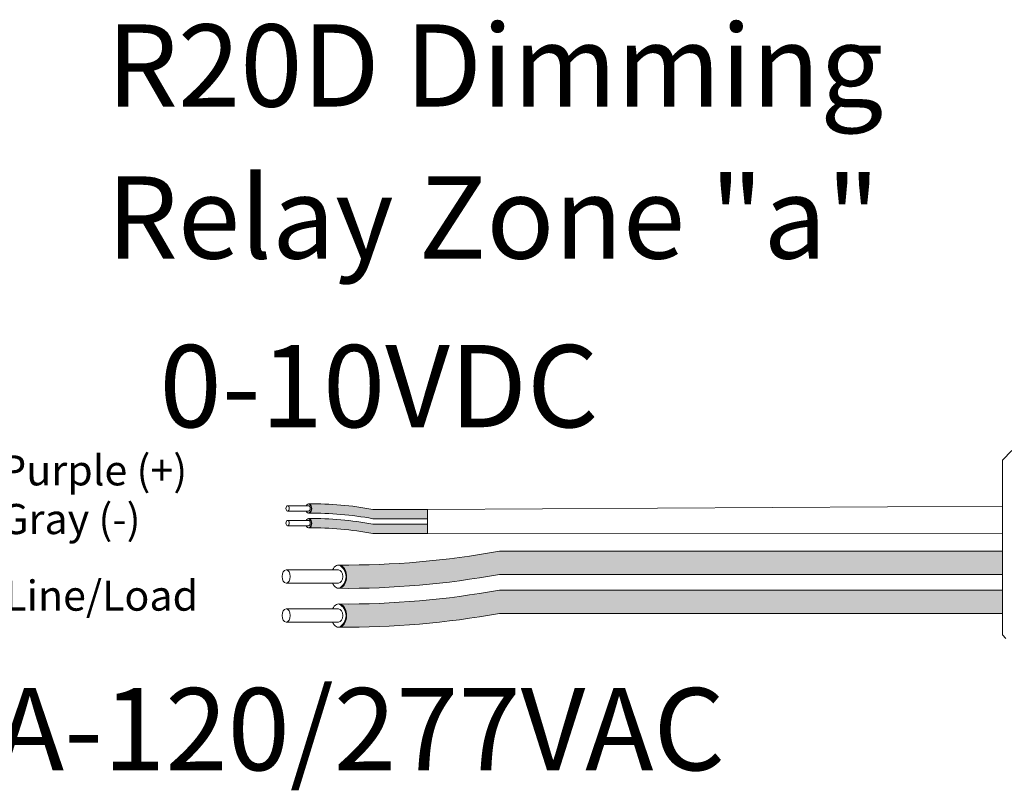
# Model space of a CAD drawing. Units: inches. Extents: x 395.1 to 467.5, y 122.1 to 162.5.
# Drawn here: x 401.4 to 405.7, y 151.5 to 154.9 of the extents above; entities that cross this region are included whole.
import ezdxf

# ---------------------------------------------------------------- set-up
doc = ezdxf.new("R2010")
doc.units = ezdxf.units.IN
doc.header["$MEASUREMENT"] = 0
for name, color, linetype in [('1', 7, 'Continuous'), ('Rev B', 7, 'Continuous'), ('TXT', 7, 'Continuous')]:
    doc.layers.add(name, color=color, linetype=linetype)
doc.styles.add('SIMPLEX', font='SIMPLEX')

msp = doc.modelspace()

# ---------------------------------------------------------------- hatches: boundary and pattern name
at = {"layer": '1', "lineweight": 5}
h = msp.add_hatch(color=200, dxfattribs=at)
edge = h.paths.add_edge_path()
edge.add_arc((402.6531159943177, 151.2171366526527), 1.498923082870798, 79.63506266667176, 90.4528517177959)
edge.add_arc((402.6310433023305, 152.7364584180652), 0.02286008248750548, 296.5716564168349, 423.4283435831651)
edge.add_arc((402.6531159943177, 151.2580276539533), 1.498923082870798, 79.63506266667002, 90.45285171779591, ccw=False)
edge.add_line((402.9227980475383, 152.7324909456408), (403.1630692305425, 152.7324909456408))
edge.add_line((403.1630692305425, 152.7324909456408), (403.1630692305425, 152.6915999443401))
edge.add_line((403.1630692305425, 152.6915999443401), (402.9227980475383, 152.6915999443401))
h = msp.add_hatch(color=9, dxfattribs=at)
edge = h.paths.add_edge_path()
edge.add_arc((402.6531159943177, 151.1525733371559), 1.498923082870798, 79.63506266667407, 90.45285171779372)
edge.add_arc((402.6310433023305, 152.6718951025684), 0.02286008248750548, 296.5716564169941, 423.4283435831651)
edge.add_arc((402.6531159943177, 151.1934643384566), 1.498923082870798, 79.63506266667622, 90.45285171779591, ccw=False)
edge.add_line((402.9227980475382, 152.667927630144), (403.1630692305425, 152.667927630144))
edge.add_line((403.1630692305425, 152.667927630144), (403.1630692305425, 152.6270366288433))
edge.add_line((403.1630692305425, 152.6270366288433), (402.9227980475382, 152.6270366288433))
at = {"layer": '1', "lineweight": 15}
h = msp.add_hatch(color=250, dxfattribs=at)
edge = h.paths.add_edge_path()
edge.add_line((405.6836899631169, 152.5493215268565), (403.4775356192222, 152.5493215268565))
edge.add_arc((402.8033304861706, 156.2354797560749), 3.747307707176994, 269.54714828219886, 280.36493733333043, ccw=False)
edge.add_arc((402.7485356211888, 152.4371753425438), 0.05697820561534116, -63.77627681837862, 63.776276818378506, ccw=False)
edge.add_arc((402.8033304861706, 156.1332522528233), 3.747307707176994, 269.5471482821989, 280.3649373333278)
edge.add_line((403.4775356192221, 152.4470940236048), (405.6836899631169, 152.4470940236048))
edge.add_line((405.6836899631169, 152.4470940236048), (405.6836899631169, 152.5493215268565))
h.paths.add_polyline_path([(405.6836899631169, 152.4922427963094), (405.6836899631169, 152.5821672016114)])
h.paths.add_polyline_path([(405.6836899631169, 152.4706343188658), (405.6836899631169, 152.4706343188658)])
h.paths.add_polyline_path([(405.6836899631169, 152.4709199744366), (405.6836899631169, 152.4709199744366)])
h = msp.add_hatch(color=250, dxfattribs=at)
edge = h.paths.add_edge_path()
edge.add_arc((402.8033304861706, 156.0645065317038), 3.747307707176994, 269.5471482821989, 280.3649373333278)
edge.add_line((403.4775356192221, 152.3783483024854), (405.6836899631169, 152.3783483024854))
edge.add_line((405.6836899631169, 152.3783483024854), (405.6836899631169, 152.2761207992338))
edge.add_line((405.6836899631169, 152.2761207992338), (403.4775356192222, 152.2761207992338))
edge.add_arc((402.8033304861706, 155.9622790284522), 3.747307707176994, 269.54714828219886, 280.36493733333043, ccw=False)
edge.add_arc((402.7485356211888, 152.2662021181727), 0.05697820561534116, 296.2237231816215, 423.7762768183786)

# ---------------------------------------------------------------- linework, layer by layer
at = {"lineweight": 5}
for p, q in [((405.6836899631169, 152.9489398239449), (405.7254002583743, 152.9906501192022)), ((405.6836899631169, 152.8954054993258), (405.6831570894115, 152.9445150997775)), ((405.6836899631169, 152.8954054993258), (405.6831570894115, 152.9445150997775)), ((405.6834991799285, 152.8461465918249), (405.6843457020404, 152.8963152607923)), ((405.6834991799285, 152.8461465918249), (405.6843457020404, 152.8963152607923)), ((405.6833208215561, 152.7773989229683), (405.6836899631169, 152.8368207154777)), ((405.6833208215561, 152.7773989229683), (405.6836899631169, 152.8368207154777)), ((405.6836899631169, 152.5868834521814), (405.6832178058194, 152.6638129994394)), ((405.6836899631169, 152.5868834521814), (405.6832178058194, 152.6638129994394)), ((405.6836899631169, 152.4922427963094), (405.6836899631169, 152.5821672016114)), ((405.6836899631169, 152.4922427963094), (405.6836899631169, 152.5821672016114)), ((405.6836899631169, 152.4709199744366), (405.6836899631169, 152.4709199744366)), ((405.6836899631169, 152.4709199744366), (405.6836899631169, 152.4709199744366)), ((405.6836899631169, 152.4706343188658), (405.6836899631169, 152.4706343188658)), ((405.6836899631169, 152.4706343188658), (405.6836899631169, 152.3779162705136)), ((405.6836899631169, 152.4706343188658), (405.6836899631169, 152.4706343188658)), ((405.6836899631169, 152.4706343188658), (405.6836899631169, 152.3779162705136)), ((405.6836899631169, 152.2870346978951), (405.6836899631169, 152.3743242257623)), ((405.6836899631169, 152.2870346978951), (405.6836899631169, 152.3743242257623)), ((405.6836899631169, 152.1902357601393), (405.6836899631169, 152.2802914699993)), ((405.6836899631169, 152.1902357601393), (405.6836899631169, 152.2802914699993))]:
    msp.add_line(p, q, dxfattribs=at)
at = {"color": 7, "linetype": 'Continuous', "lineweight": 5}
msp.add_line((405.6836899631169, 152.9489398239449), (405.6836899631169, 152.1814703912102), dxfattribs=at)
msp.add_line((405.6836899631169, 152.9489398239449), (405.6836899631169, 152.1814703912102), dxfattribs=at)
msp.add_line((405.6836899631169, 152.9489398239449), (405.6836899631169, 152.1814703912102), dxfattribs=at)
at = {"color": 250, "lineweight": 5}
msp.add_line((405.6836899631169, 152.7192169737637), (405.6836899631169, 152.7725656798938), dxfattribs=at)
msp.add_line((405.6836899631169, 152.7192169737637), (405.6836899631169, 152.7725656798938), dxfattribs=at)
at = {"color": 7, "lineweight": 5}
msp.add_line((405.6836831418675, 152.717855800725), (405.6836831418675, 152.6694021969633), dxfattribs=at)
at = {"lineweight": 15}
msp.add_line((405.6990963623208, 152.1660639920063), (405.6836899631169, 152.1814703912102), dxfattribs=at)
at = {"layer": '1', "color": 0, "lineweight": 9}
for p, q in [((403.1630692305425, 152.7324909456407), (405.6836899631169, 152.7458913268287)), ((403.1630692305425, 152.6270366288433), (405.6834538844681, 152.6253482258104))]:
    msp.add_line(p, q, dxfattribs=at)
at = {"layer": '1', "color": 0, "lineweight": 5}
for p, q in [((403.1630692305425, 152.7324909456407), (403.1630692305425, 152.6915999443401)), ((403.1630692305425, 152.7324909456408), (403.1630692305425, 152.6915999443401)), ((403.1630692305425, 152.667927630144), (403.1630692305425, 152.6270366288433)), ((403.1630692305425, 152.667927630144), (403.1630692305425, 152.6270366288433)), ((403.1630692305425, 152.6270366288433), (403.1630692305425, 152.6270366288433)), ((405.6836899631169, 152.5493215268565), (405.6836899631169, 152.4470940236048)), ((405.6836899631169, 152.3783483024854), (405.6836899631169, 152.2761207992338)), ((405.6836899631169, 152.2802914699993), (405.6836899631169, 152.2802914699993)), ((405.6836899631169, 152.2802914699993), (405.6836899631169, 152.2761207992338))]:
    msp.add_line(p, q, dxfattribs=at)
for centre, radius, start, end in [((402.6310433023305, 152.7364584180652), 0.02286008248750548, 296.5716564168349, 63.42834358316513), ((402.6310433023305, 152.6718951025684), 0.02286008248750548, 296.5716564169942, 63.42834358316513), ((402.7485356211888, 152.4371753425438), 0.05697820561534116, 296.2237231816215, 63.77627681837851), ((402.7485356211888, 152.2662021181727), 0.05697820561534116, 296.2237231816215, 63.77627681837851)]:
    msp.add_arc(centre, radius, start, end, dxfattribs=at)
at = {"layer": 'Rev B', "linetype": 'Continuous', "lineweight": 5}
msp.add_line((403.1630692305425, 152.7324909456407), (403.1630692305425, 152.6270366288433), dxfattribs=at)
at = {"layer": 'TXT', "lineweight": 0}
for p, q in [((402.6408999703643, 152.7484272141671), (402.5489236778456, 152.7484272141671)), ((402.6408999703643, 152.7251492635914), (402.5489236778456, 152.7251492635914)), ((402.6408999703643, 152.6838638986704), (402.5489236778456, 152.6838638986704)), ((402.6408999703643, 152.6605859480946), (402.5489236778456, 152.6605859480946))]:
    msp.add_line(p, q, dxfattribs=at)
at = {"layer": 'TXT', "lineweight": 5}
for p, q in [((403.1630692305425, 152.7324909456408), (402.9227980475383, 152.7324909456408)), ((403.1630692305425, 152.6915999443401), (402.9227980475383, 152.6915999443401)), ((403.1630692305425, 152.667927630144), (402.9227980475382, 152.667927630144)), ((403.1630692305425, 152.6270366288433), (402.9227980475382, 152.6270366288433)), ((402.7727904262872, 152.4670973327987), (402.5428496949901, 152.4670973327987)), ((402.7727904262872, 152.4089024563594), (402.5428496949901, 152.4089024563594)), ((402.7727904262872, 152.2961241084276), (402.5428496949901, 152.2961241084276)), ((402.7727904262872, 152.2379292319883), (402.5428496949901, 152.2379292319883))]:
    msp.add_line(p, q, dxfattribs=at)
at = {"layer": 'TXT', "lineweight": 15}
for p, q in [((405.6836899631169, 152.5493215268565), (403.4775356192222, 152.5493215268565)), ((405.6836899631169, 152.4470940236048), (403.4775356192221, 152.4470940236048)), ((405.6836899631169, 152.3783483024854), (403.4775356192221, 152.3783483024854)), ((405.6836899631169, 152.2761207992338), (403.4775356192222, 152.2761207992338))]:
    msp.add_line(p, q, dxfattribs=at)
at = {"layer": 'TXT', "lineweight": 5}
for centre, start, end in [((402.6531159943177, 151.2580276539533), 79.63506266666963, 90.4528517177959), ((402.6531159943177, 151.2171366526527), 79.63506266667176, 90.4528517177959), ((402.6531159943177, 151.1934643384566), 79.63506266667622, 90.4528517177959), ((402.6531159943177, 151.1525733371559), 79.63506266667407, 90.45285171779372)]:
    msp.add_arc(centre, 1.498923082870798, start, end, dxfattribs=at)
at = {"layer": 'TXT', "lineweight": 15}
for centre, end in [((402.8033304861706, 156.2354797560749), 280.3649373333304), ((402.8033304861706, 156.1332522528233), 280.3649373333278), ((402.8033304861706, 156.0645065317038), 280.3649373333278), ((402.8033304861706, 155.9622790284522), 280.3649373333304)]:
    msp.add_arc(centre, 3.747307707176994, 269.5471482821989, end, dxfattribs=at)
at = {"layer": 'TXT', "lineweight": 0, "extrusion": (0, 0, -1)}
for centre, major_axis, ratio, start_param, end_param in [((402.6412689991034, 152.7364584180651), (5.007703385678232e-18, -0.02044550065032951), 0.6642133286143089, -4.087015635558576, 0.9846717716326161), ((402.6408999703643, 152.7367882388793), (2.850726766331196e-18, -0.01163897528787885), 0.617886178861725, 3.141592653589793, 6.283185307179586), ((402.6412689991034, 152.6718951025684), (5.007703385678232e-18, -0.02044550065032951), 0.6642133286143089, -4.087015635558576, 0.9846717716326161), ((402.6408999703643, 152.6722249233825), (2.850726766331196e-18, -0.01163897528787885), 0.617886178861725, 3.141592653589793, 6.283185307179586)]:
    msp.add_ellipse(centre, major_axis=major_axis, ratio=ratio, start_param=start_param, end_param=end_param, dxfattribs=at)
for centre in [(402.5489236778456, 152.7367882388793), (402.5489236778456, 152.6722249233825)]:
    msp.add_ellipse(centre, major_axis=(2.850726766331196e-18, -0.01163897528787885), ratio=0.617886178861725, dxfattribs=at)
at = {"layer": 'TXT', "lineweight": 5, "extrusion": (0, 0, -1)}
for centre, major_axis, ratio, start_param, end_param in [((402.7737129981347, 152.4371753425438), (1.251925846419558e-17, -0.05111375162582377), 0.6642133286143089, -4.087015635558576, 0.9846717716326161), ((402.7727904262872, 152.437999894579), (7.126816915827989e-18, -0.02909743821969712), 0.617886178861725, 3.141592653589793, 6.283185307179586), ((402.7737129981347, 152.2662021181727), (1.251925846419558e-17, -0.05111375162582377), 0.6642133286143089, -4.087015635558576, 0.9846717716326161), ((402.7727904262872, 152.2670266702079), (7.126816915827989e-18, -0.02909743821969712), 0.617886178861725, 3.141592653589793, 6.283185307179586)]:
    msp.add_ellipse(centre, major_axis=major_axis, ratio=ratio, start_param=start_param, end_param=end_param, dxfattribs=at)
for centre in [(402.5428496949901, 152.437999894579), (402.5428496949901, 152.2670266702079)]:
    msp.add_ellipse(centre, major_axis=(7.126816915827989e-18, -0.02909743821969712), ratio=0.617886178861725, dxfattribs=at)

# ---------------------------------------------------------------- texts
at = {"linetype": 'Continuous', "lineweight": 9, "style": 'SIMPLEX'}
for s, p in [('Purple (+)', (401.2887896864959, 152.8377538104072)), ('Gray (-)', (401.2887896864959, 152.6238404418542)), ('Black Line/Load', (400.8028968468308, 152.2879314061585))]:
    msp.add_text(s, height=0.1323794853775092, dxfattribs=at).set_placement(p)
at = {"layer": 'TXT', "linetype": 'Continuous', "style": 'SIMPLEX'}
for s, p in [('R20D Dimming', (401.7556508717043, 154.4998771095635)), ('Relay Zone "a"', (401.7556508717043, 153.8329918955052)), ('0-10VDC', (401.9870672969254, 153.0928938334796)), ('20A-120/277VAC', (400.7233997893189, 151.5877714266437))]:
    msp.add_text(s, height=0.3607, dxfattribs=at).set_placement(p)

doc.saveas('drawing.dxf')
